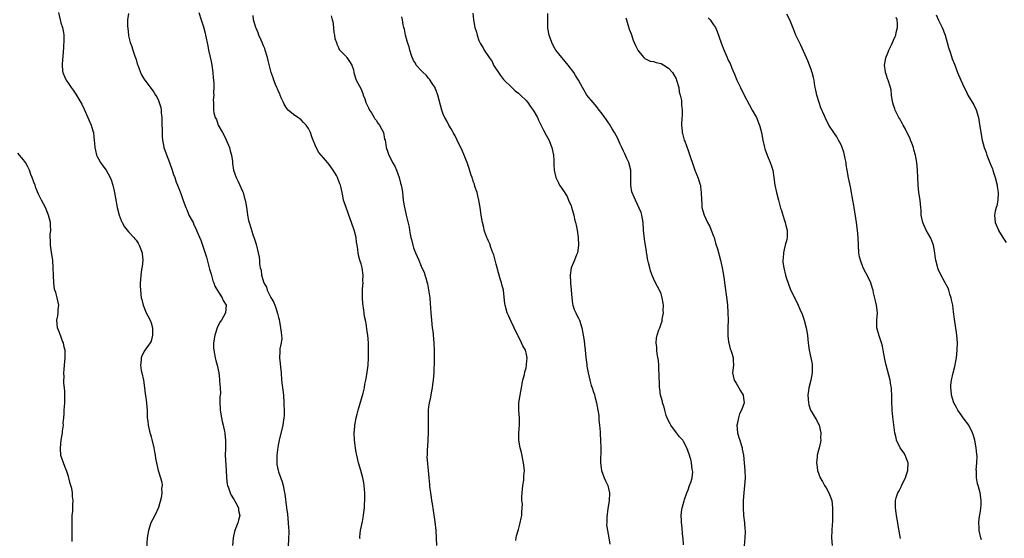
# Model space of a CAD drawing. Units: inches. Extents: x 2613000 to 2616000, y 1536000 to 1539000.
# Drawn here: x 2614682 to 2614945, y 1537161 to 1537299 of the extents above; entities that cross this region are included whole.
import ezdxf

# ---------------------------------------------------------------- set-up
doc = ezdxf.new("R2010")
doc.units = ezdxf.units.IN
doc.header["$MEASUREMENT"] = 0
doc.layers.add('LD26131536_10ft', color=122, linetype='Continuous')

msp = doc.modelspace()

# ---------------------------------------------------------------- linework, layer by layer
at = {"layer": 'LD26131536_10ft'}
for points, elevation in [([(2614692.35, 1537301), (2614693, 1537298.25), (2614693.4, 1537297), (2614693.65, 1537295.65), (2614693.75, 1537295), (2614693.79, 1537293.79), (2614693.7, 1537291.7), (2614693.55, 1537290.45), (2614693.3, 1537287.3), (2614693.31, 1537287), (2614693.42, 1537285.42), (2614693.53, 1537285), (2614693.94, 1537283.94), (2614694.4, 1537283), (2614695, 1537282.12), (2614695.72, 1537281), (2614696.28, 1537280.28), (2614697, 1537279.22), (2614698.56, 1537276.56), (2614699.21, 1537275.21), (2614700.2, 1537273), (2614700.42, 1537272.42), (2614701.01, 1537271), (2614701.48, 1537269.48), (2614701.64, 1537269), (2614701.76, 1537267.76), (2614701.87, 1537267), (2614701.95, 1537266.05), (2614701.99, 1537265), (2614702.2, 1537264.2), (2614702.45, 1537263), (2614702.65, 1537262.65), (2614703, 1537262.01), (2614703.5, 1537261), (2614704.15, 1537260.15), (2614705, 1537258.94), (2614706.15, 1537257), (2614706.38, 1537256.38), (2614706.83, 1537255), (2614707.24, 1537253), (2614707.51, 1537251.51), (2614708.02, 1537249), (2614708.5, 1537247), (2614709, 1537245.61), (2614709.18, 1537245.18), (2614709.27, 1537245), (2614709.91, 1537243.91), (2614710.64, 1537243), (2614711, 1537242.58), (2614712.46, 1537241), (2614712.69, 1537240.69), (2614713, 1537240.32), (2614713.54, 1537239.54), (2614713.88, 1537239), (2614714.65, 1537237), (2614714.67, 1537236.67), (2614714.86, 1537235), (2614714.67, 1537233.33), (2614714.5, 1537232.5), (2614714.27, 1537231), (2614714.24, 1537229.76), (2614714.13, 1537229), (2614714.12, 1537228.12), (2614714.2, 1537227), (2614714.42, 1537225), (2614714.54, 1537224.54), (2614714.88, 1537223), (2614715.75, 1537221), (2614716.15, 1537220.15), (2614716.77, 1537219), (2614717, 1537218.34), (2614717.39, 1537217), (2614717.42, 1537215.42), (2614717.44, 1537215), (2614717, 1537213.45), (2614716.8, 1537213), (2614716.36, 1537212.36), (2614715.22, 1537210.78), (2614715, 1537210.34), (2614714.53, 1537209.47), (2614714.4, 1537209), (2614714.4, 1537208.4), (2614714.2, 1537207), (2614714.41, 1537205.59), (2614714.53, 1537205), (2614714.97, 1537203), (2614715.26, 1537201), (2614715.43, 1537199.43), (2614715.62, 1537198.38), (2614715.79, 1537197), (2614715.86, 1537195.86), (2614715.94, 1537195), (2614716, 1537193), (2614716.14, 1537192.14), (2614716.24, 1537191), (2614716.58, 1537189.42), (2614717, 1537187.9), (2614717.22, 1537187.22), (2614717.79, 1537185), (2614717.95, 1537183.95), (2614718.12, 1537183), (2614718.22, 1537182.22), (2614718.54, 1537180.54), (2614718.9, 1537179), (2614719, 1537178.66), (2614719.54, 1537177), (2614719.87, 1537175.87), (2614719.97, 1537175), (2614719.84, 1537174.16), (2614719.89, 1537173), (2614719.67, 1537171.68), (2614719, 1537169.06), (2614718.05, 1537167), (2614716.96, 1537165.04), (2614716.29, 1537163), (2614715.99, 1537161), (2614715.82, 1537158.18)], 8740), ([(2614711, 1537300.71), (2614710.77, 1537299), (2614710.7, 1537297.3), (2614710.8, 1537296.8), (2614710.96, 1537294.96), (2614711, 1537294.76), (2614711.48, 1537293), (2614711.92, 1537291.92), (2614712.12, 1537291), (2614712.68, 1537289.32), (2614713, 1537288.44), (2614713.35, 1537287.35), (2614713.45, 1537287), (2614713.76, 1537286.24), (2614714.2, 1537285), (2614714.43, 1537284.43), (2614715, 1537283.54), (2614715.2, 1537283.2), (2614717.76, 1537279.76), (2614718.21, 1537279), (2614718.54, 1537278.54), (2614719, 1537277.58), (2614719.21, 1537277), (2614719.65, 1537275.65), (2614719.72, 1537275), (2614719.74, 1537274.26), (2614719.91, 1537273), (2614719.93, 1537271), (2614719.98, 1537270.02), (2614719.94, 1537269), (2614719.94, 1537267.94), (2614720.06, 1537267), (2614720.35, 1537265.65), (2614720.45, 1537265), (2614721, 1537263.38), (2614721.91, 1537261), (2614722.62, 1537259), (2614723, 1537257.85), (2614723.34, 1537257), (2614723.75, 1537255.75), (2614724.1, 1537255), (2614724.75, 1537253.25), (2614725, 1537252.49), (2614725.41, 1537251.41), (2614725.8, 1537250.2), (2614726.28, 1537249), (2614726.54, 1537248.54), (2614727, 1537247.3), (2614727.13, 1537247), (2614728.2, 1537245), (2614728.46, 1537244.46), (2614729, 1537243.29), (2614729.16, 1537243), (2614729.26, 1537242.74), (2614730.32, 1537240.32), (2614730.73, 1537239), (2614731, 1537238.23), (2614731.77, 1537235.77), (2614732.34, 1537233.66), (2614732.6, 1537232.6), (2614733, 1537231.27), (2614733.51, 1537229.51), (2614733.73, 1537229), (2614734.04, 1537228.04), (2614735, 1537226.47), (2614735.96, 1537225), (2614736.25, 1537224.25), (2614737.01, 1537223), (2614736.9, 1537221), (2614735.77, 1537219), (2614735.47, 1537218.53), (2614734.77, 1537217.23), (2614734, 1537215), (2614733.67, 1537213), (2614733.67, 1537211.67), (2614733.73, 1537211), (2614733.96, 1537210.04), (2614734.15, 1537209), (2614734.31, 1537208.31), (2614734.68, 1537207), (2614735.05, 1537205), (2614735.26, 1537203.26), (2614735.27, 1537202.73), (2614735.42, 1537201), (2614735.49, 1537199.49), (2614735.45, 1537199), (2614735.38, 1537198.62), (2614735.37, 1537197), (2614735.46, 1537195.46), (2614735.43, 1537195), (2614735.78, 1537193), (2614735.99, 1537191.99), (2614736.26, 1537191), (2614736.61, 1537189.39), (2614736.67, 1537189), (2614736.69, 1537188.69), (2614736.88, 1537187), (2614736.85, 1537185), (2614736.86, 1537184.86), (2614736.81, 1537183), (2614737.06, 1537179.06), (2614737.11, 1537177), (2614737.31, 1537175.31), (2614737.37, 1537175), (2614737.64, 1537174.36), (2614738.1, 1537173), (2614738.36, 1537172.36), (2614739, 1537171.45), (2614739.15, 1537171.15), (2614739.26, 1537171), (2614739.62, 1537170.38), (2614740.29, 1537169), (2614740.34, 1537168.34), (2614740.66, 1537167), (2614740.29, 1537165.71), (2614740.12, 1537165), (2614739.64, 1537163.64), (2614739.38, 1537163), (2614739.29, 1537162.71), (2614738.94, 1537161.06), (2614738.75, 1537159)], 8730), ([(2614729.71, 1537301), (2614730.34, 1537299), (2614731, 1537297.15), (2614731.45, 1537295.45), (2614731.56, 1537295), (2614732.11, 1537292.11), (2614732.31, 1537291), (2614733, 1537287.94), (2614733.19, 1537287), (2614733.47, 1537285), (2614733.55, 1537283.55), (2614733.74, 1537282.26), (2614733.74, 1537281), (2614733.65, 1537279.65), (2614733.78, 1537279), (2614733.6, 1537277.6), (2614733.66, 1537277), (2614733.62, 1537275.62), (2614733.62, 1537275), (2614733.72, 1537274.28), (2614734.09, 1537273), (2614734.45, 1537272.45), (2614734.94, 1537271), (2614736.03, 1537269), (2614736.39, 1537268.39), (2614737.04, 1537267.04), (2614737.9, 1537265), (2614738.1, 1537264.1), (2614738.44, 1537263), (2614738.71, 1537261.29), (2614738.76, 1537260.76), (2614739.02, 1537259), (2614739.69, 1537257), (2614740.16, 1537256.16), (2614741.42, 1537253.42), (2614741.57, 1537253), (2614741.87, 1537251.87), (2614742.12, 1537251), (2614742.37, 1537249.63), (2614742.52, 1537248.52), (2614742.76, 1537247), (2614743, 1537245.58), (2614743.14, 1537245), (2614743.6, 1537243.6), (2614744.16, 1537241.84), (2614744.62, 1537240.62), (2614745, 1537239.24), (2614745.07, 1537239.07), (2614745.1, 1537238.9), (2614745.6, 1537237), (2614745.83, 1537235.83), (2614745.91, 1537235), (2614745.97, 1537234.03), (2614746.13, 1537233), (2614746.33, 1537232.33), (2614746.48, 1537231), (2614747.08, 1537229), (2614747.78, 1537227.78), (2614748, 1537227), (2614748.95, 1537225.05), (2614749.74, 1537223.74), (2614749.98, 1537223), (2614750.32, 1537222.32), (2614750.76, 1537220.76), (2614751, 1537219.69), (2614751.15, 1537219.15), (2614751.57, 1537217), (2614751.69, 1537215.69), (2614751.83, 1537215), (2614751.85, 1537214.15), (2614751.72, 1537213), (2614751.38, 1537211.38), (2614751.34, 1537211), (2614751.34, 1537210.66), (2614751.27, 1537209), (2614751.48, 1537207.48), (2614751.54, 1537206.46), (2614751.68, 1537205), (2614751.83, 1537203), (2614752.32, 1537199), (2614752.45, 1537197), (2614752.45, 1537196.45), (2614752.49, 1537195), (2614752.47, 1537193.53), (2614752.43, 1537193), (2614752.33, 1537192.33), (2614752.15, 1537191), (2614751.18, 1537187), (2614751, 1537186.12), (2614750.83, 1537185.17), (2614750.56, 1537183), (2614750.54, 1537182.54), (2614750.55, 1537181), (2614750.59, 1537180.59), (2614750.88, 1537179), (2614751, 1537178.6), (2614751.95, 1537175.95), (2614752.25, 1537175), (2614752.53, 1537173.47), (2614752.71, 1537172.71), (2614753.14, 1537169), (2614753.35, 1537167.35), (2614753.61, 1537165), (2614753.67, 1537163.67), (2614753.73, 1537163), (2614753.73, 1537162.27), (2614753.69, 1537161), (2614753.54, 1537158.46)], 8720), ([(2614772.74, 1537160.74), (2614772.72, 1537161), (2614772.72, 1537161.28), (2614772.88, 1537163), (2614773.35, 1537165.35), (2614773.67, 1537167), (2614773.79, 1537167.79), (2614773.92, 1537169), (2614773.94, 1537170.06), (2614774.03, 1537171), (2614774.04, 1537172.04), (2614774.03, 1537173), (2614773.92, 1537173.92), (2614773.86, 1537175), (2614773.71, 1537175.71), (2614773.5, 1537177), (2614772.94, 1537179), (2614772.34, 1537181), (2614771.87, 1537183), (2614771.74, 1537183.74), (2614771.54, 1537185), (2614771.27, 1537187), (2614771.18, 1537189), (2614771.35, 1537190.65), (2614771.37, 1537191), (2614771.44, 1537191.44), (2614771.74, 1537193), (2614772, 1537194), (2614772.22, 1537195), (2614773.58, 1537199.58), (2614773.91, 1537201), (2614774.02, 1537201.98), (2614774.29, 1537203), (2614774.58, 1537204.58), (2614774.87, 1537207), (2614774.99, 1537209), (2614775.01, 1537210.99), (2614774.97, 1537212.97), (2614774.79, 1537215), (2614774.55, 1537216.55), (2614774.42, 1537217.58), (2614774.16, 1537219), (2614773.96, 1537219.96), (2614773.84, 1537221), (2614773.71, 1537221.71), (2614773.49, 1537223.49), (2614773.36, 1537225), (2614773.38, 1537226.62), (2614773.37, 1537227), (2614773.38, 1537227.38), (2614773.54, 1537229), (2614773.51, 1537229.51), (2614773.56, 1537231), (2614773.27, 1537233), (2614773, 1537234.02), (2614772.71, 1537235), (2614772.35, 1537236.35), (2614772.24, 1537237), (2614772.19, 1537237.81), (2614771.99, 1537239), (2614771.82, 1537239.82), (2614771.71, 1537241), (2614771.27, 1537242.73), (2614771.19, 1537243), (2614770.47, 1537245), (2614769.71, 1537247), (2614769.57, 1537247.57), (2614769, 1537249), (2614768.35, 1537251), (2614768.17, 1537252.17), (2614767.97, 1537253), (2614767.72, 1537254.28), (2614767.56, 1537255), (2614767.35, 1537255.35), (2614766.8, 1537256.8), (2614766.75, 1537257), (2614766.44, 1537257.56), (2614765.57, 1537259), (2614764.46, 1537260.46), (2614764.08, 1537261), (2614763, 1537262.31), (2614762.34, 1537263), (2614761.73, 1537263.73), (2614761, 1537265), (2614759.87, 1537267.87), (2614759.53, 1537269), (2614759, 1537270.07), (2614758.38, 1537271), (2614757.69, 1537271.69), (2614757, 1537272.41), (2614756.65, 1537272.65), (2614756.19, 1537273), (2614755, 1537273.8), (2614753.58, 1537275), (2614753.3, 1537275.3), (2614753, 1537275.72), (2614752.54, 1537276.54), (2614752.3, 1537277), (2614751.7, 1537278.3), (2614751.41, 1537279), (2614751.31, 1537279.31), (2614751, 1537279.92), (2614750.7, 1537280.7), (2614750.55, 1537281), (2614750.22, 1537281.78), (2614749.77, 1537283), (2614749.58, 1537283.58), (2614749.04, 1537285.04), (2614748.22, 1537288.22), (2614748.09, 1537289), (2614747.48, 1537291), (2614747.36, 1537291.36), (2614747, 1537292.13), (2614746.66, 1537293), (2614746.37, 1537293.63), (2614745.79, 1537295), (2614745.6, 1537295.6), (2614745, 1537296.78), (2614744.91, 1537297), (2614744.35, 1537299), (2614744.22, 1537300.22)], 8710), ([(2614765, 1537300.08), (2614765.33, 1537299), (2614765.44, 1537298.56), (2614765.68, 1537297), (2614765.71, 1537295.71), (2614765.92, 1537295), (2614766.03, 1537294.03), (2614766.42, 1537293), (2614766.55, 1537292.55), (2614767, 1537291.65), (2614767.18, 1537291.18), (2614767.38, 1537291), (2614769, 1537289.23), (2614769.09, 1537289.09), (2614769.23, 1537289), (2614769.91, 1537287.91), (2614770.58, 1537287), (2614771, 1537285.74), (2614771.1, 1537285), (2614771.49, 1537283.49), (2614771.69, 1537283), (2614773, 1537280.6), (2614773.45, 1537279.45), (2614773.59, 1537279), (2614774.01, 1537278.01), (2614774.31, 1537277), (2614775, 1537275.63), (2614775.26, 1537275), (2614775.76, 1537274.24), (2614776.51, 1537273), (2614776.68, 1537272.68), (2614777, 1537272.29), (2614777.48, 1537271.48), (2614777.88, 1537271), (2614778.96, 1537269), (2614779.28, 1537267.28), (2614779.41, 1537267), (2614779.54, 1537266.46), (2614779.71, 1537265), (2614780.07, 1537264.07), (2614780.41, 1537263), (2614781, 1537261.85), (2614781.41, 1537261), (2614782.01, 1537260.01), (2614782.43, 1537259), (2614783.16, 1537257), (2614783.53, 1537255.53), (2614783.69, 1537255), (2614783.84, 1537254.16), (2614784.02, 1537253), (2614784.27, 1537251), (2614784.49, 1537249.51), (2614784.59, 1537249), (2614784.69, 1537248.69), (2614785.02, 1537246.98), (2614785.83, 1537243.83), (2614785.91, 1537243), (2614786.08, 1537241.92), (2614786.31, 1537241), (2614786.48, 1537240.48), (2614786.79, 1537239), (2614787, 1537238.33), (2614787.52, 1537237), (2614788, 1537236), (2614788.37, 1537235), (2614789, 1537233.4), (2614789.18, 1537233), (2614789.79, 1537231.79), (2614790.01, 1537231), (2614790.32, 1537230.32), (2614790.62, 1537229), (2614790.71, 1537228.71), (2614791.32, 1537225), (2614791.45, 1537223.45), (2614791.59, 1537221), (2614791.76, 1537219), (2614791.99, 1537217), (2614792.12, 1537216.12), (2614792.45, 1537213), (2614792.54, 1537211), (2614792.5, 1537208.5), (2614792.38, 1537205), (2614792.23, 1537203), (2614792.09, 1537201.91), (2614791.96, 1537201), (2614791.69, 1537199.69), (2614791.48, 1537198.52), (2614791.15, 1537197), (2614791, 1537195.96), (2614790.89, 1537195), (2614790.86, 1537193.14), (2614790.89, 1537192.89), (2614790.94, 1537190.94), (2614790.92, 1537189), (2614790.7, 1537185.3), (2614790.61, 1537184.61), (2614790.6, 1537183), (2614790.58, 1537182.58), (2614790.72, 1537180.72), (2614790.91, 1537179), (2614791.11, 1537177), (2614791.26, 1537175.26), (2614791.26, 1537174.74), (2614791.48, 1537173), (2614791.74, 1537171.74), (2614791.8, 1537171), (2614791.93, 1537170.07), (2614792.26, 1537168.26), (2614792.7, 1537165.3), (2614792.97, 1537163), (2614793.07, 1537161), (2614793.12, 1537159)], 8700), ([(2614814.27, 1537160.27), (2614814.34, 1537161), (2614814.45, 1537161.55), (2614815, 1537163.28), (2614815.45, 1537165), (2614815.72, 1537166.28), (2614815.85, 1537167), (2614815.85, 1537167.85), (2614815.98, 1537169), (2614816.03, 1537169.97), (2614815.91, 1537171), (2614815.87, 1537171.87), (2614815.94, 1537173), (2614816.04, 1537173.96), (2614816.17, 1537175), (2614816.39, 1537176.39), (2614816.44, 1537177), (2614816.44, 1537177.56), (2614816.55, 1537179), (2614816.35, 1537181), (2614815.75, 1537183.75), (2614815.39, 1537185), (2614815.04, 1537187), (2614815.06, 1537189), (2614815.24, 1537191), (2614815.25, 1537191.25), (2614815.22, 1537193), (2614815.06, 1537194.94), (2614815.11, 1537197), (2614815.43, 1537199), (2614815.8, 1537201), (2614815.96, 1537202.04), (2614816.18, 1537203), (2614816.58, 1537204.58), (2614816.71, 1537205.29), (2614817, 1537206.3), (2614817.14, 1537207), (2614817.16, 1537207.16), (2614817.26, 1537209), (2614817, 1537210.27), (2614816.81, 1537211), (2614816.16, 1537212.16), (2614815.82, 1537213), (2614814.86, 1537214.86), (2614814.81, 1537215), (2614814.15, 1537216.15), (2614813.81, 1537217), (2614813, 1537218.66), (2614812.3, 1537220.3), (2614811.99, 1537221), (2614811.42, 1537223), (2614811.36, 1537223.36), (2614810.97, 1537227), (2614810.55, 1537228.55), (2614810.47, 1537229), (2614810.07, 1537230.07), (2614809.83, 1537231), (2614809.62, 1537231.62), (2614809, 1537233.9), (2614808.38, 1537236.38), (2614808.18, 1537237), (2614807.63, 1537238.37), (2614807.34, 1537239.34), (2614807, 1537240.04), (2614806.73, 1537240.73), (2614806.57, 1537241), (2614806.29, 1537241.71), (2614805.85, 1537243), (2614805.7, 1537243.7), (2614805.36, 1537245), (2614805.05, 1537247), (2614804.78, 1537249), (2614804.43, 1537251), (2614804.15, 1537252.15), (2614803.93, 1537253), (2614803.38, 1537254.62), (2614803.23, 1537255.23), (2614803, 1537255.83), (2614802.71, 1537256.71), (2614802.59, 1537257), (2614802.35, 1537257.65), (2614801.73, 1537259.73), (2614801.27, 1537261), (2614801, 1537261.64), (2614800.49, 1537263), (2614800.04, 1537264.04), (2614799.59, 1537265), (2614799, 1537266.19), (2614798.62, 1537267), (2614798.13, 1537268.13), (2614797.57, 1537269), (2614797.41, 1537269.41), (2614797, 1537270.02), (2614796.44, 1537271), (2614795.99, 1537271.99), (2614795.32, 1537273), (2614795, 1537273.66), (2614794.52, 1537275), (2614793.52, 1537279), (2614793, 1537280.22), (2614792.81, 1537280.81), (2614792.73, 1537281), (2614792.18, 1537281.82), (2614791.44, 1537283), (2614791.24, 1537283.24), (2614791, 1537283.48), (2614790.33, 1537284.33), (2614789.56, 1537285), (2614789.3, 1537285.3), (2614789, 1537285.56), (2614787.74, 1537287), (2614787.48, 1537287.48), (2614787, 1537288.2), (2614786.77, 1537288.77), (2614786.65, 1537289), (2614786.43, 1537289.57), (2614786.03, 1537291), (2614785.87, 1537291.87), (2614785.4, 1537293), (2614784.85, 1537295), (2614784.59, 1537296.59), (2614784.45, 1537297), (2614784.26, 1537297.74), (2614784.06, 1537299), (2614783.84, 1537299.84)], 8690), ([(2614802.79, 1537300.79), (2614802.96, 1537299), (2614803.34, 1537297), (2614803.76, 1537295.76), (2614803.93, 1537295), (2614804.43, 1537293.57), (2614804.68, 1537293), (2614804.8, 1537292.8), (2614805, 1537292.4), (2614805.59, 1537291.59), (2614805.8, 1537291), (2614807, 1537289.23), (2614807.13, 1537289), (2614807.95, 1537287.95), (2614808.36, 1537287), (2614809, 1537285.94), (2614809.61, 1537285), (2614810.22, 1537284.22), (2614811, 1537283.15), (2614811.14, 1537283), (2614813, 1537281.18), (2614814.14, 1537280.14), (2614815, 1537279.49), (2614815.54, 1537279), (2614817, 1537277.54), (2614817.46, 1537277), (2614818.08, 1537276.08), (2614818.87, 1537275), (2614820.04, 1537273), (2614820.34, 1537272.34), (2614821.65, 1537269.65), (2614822.33, 1537268.33), (2614823.03, 1537267.03), (2614823.91, 1537265), (2614824.31, 1537263), (2614824.41, 1537261.59), (2614824.43, 1537260.43), (2614824.53, 1537259), (2614824.94, 1537257), (2614825.63, 1537255.63), (2614825.93, 1537255), (2614827, 1537253.45), (2614827.94, 1537251.94), (2614828.36, 1537251), (2614829, 1537249.51), (2614829.14, 1537249.14), (2614829.58, 1537247.58), (2614829.77, 1537247), (2614829.96, 1537245.96), (2614830.22, 1537245), (2614830.32, 1537244.32), (2614830.6, 1537243), (2614830.88, 1537241), (2614830.96, 1537239), (2614830.69, 1537237), (2614830.46, 1537236.46), (2614829.91, 1537235), (2614829.61, 1537234.39), (2614829, 1537233), (2614828.72, 1537231), (2614828.82, 1537229.18), (2614828.88, 1537228.88), (2614829.04, 1537227.04), (2614829.17, 1537225), (2614829.41, 1537223.41), (2614829.5, 1537223), (2614829.86, 1537221.86), (2614830.29, 1537221), (2614830.49, 1537220.49), (2614831, 1537219.56), (2614831.28, 1537219), (2614831.89, 1537217), (2614832.01, 1537216.01), (2614832.21, 1537215), (2614832.47, 1537213.53), (2614832.56, 1537212.56), (2614832.79, 1537211), (2614832.95, 1537209.05), (2614833.2, 1537207.2), (2614833.2, 1537206.8), (2614833.52, 1537205), (2614833.86, 1537203.86), (2614833.99, 1537203), (2614834.39, 1537201.61), (2614834.61, 1537201), (2614834.72, 1537200.72), (2614835, 1537199.82), (2614835.21, 1537199.21), (2614835.34, 1537198.66), (2614835.8, 1537197), (2614836.18, 1537195), (2614836.39, 1537193.61), (2614836.43, 1537193), (2614836.4, 1537192.4), (2614836.6, 1537191), (2614836.78, 1537189.22), (2614836.75, 1537188.75), (2614836.88, 1537187), (2614836.92, 1537184.92), (2614836.85, 1537181), (2614837.08, 1537179), (2614837.8, 1537177), (2614838.18, 1537176.18), (2614838.77, 1537175), (2614839, 1537174.16), (2614839.24, 1537173), (2614839.15, 1537170.85), (2614838.83, 1537168.83), (2614838.53, 1537166.53), (2614838.5, 1537165), (2614838.48, 1537164.48), (2614838.68, 1537163), (2614839.09, 1537161), (2614839.36, 1537159.36)], 8680), ([(2614859, 1537159.16), (2614858.9, 1537160.9), (2614858.81, 1537161.19), (2614858.58, 1537164.58), (2614858.46, 1537165), (2614858.42, 1537165.58), (2614858.38, 1537167), (2614858.58, 1537168.58), (2614858.65, 1537169), (2614858.74, 1537169.26), (2614859.16, 1537170.84), (2614859.24, 1537171.24), (2614859.83, 1537173), (2614860.21, 1537173.79), (2614860.6, 1537175), (2614861, 1537176.06), (2614861.25, 1537177), (2614861.43, 1537178.57), (2614861.39, 1537179), (2614861.31, 1537179.31), (2614861.12, 1537181), (2614861, 1537181.51), (2614860.6, 1537183), (2614859.89, 1537185), (2614859, 1537186.66), (2614858.76, 1537187), (2614857.95, 1537187.95), (2614857.1, 1537189), (2614855.62, 1537191), (2614855.42, 1537191.42), (2614855, 1537192.19), (2614854.62, 1537193), (2614854.4, 1537193.6), (2614854, 1537195), (2614853.87, 1537195.87), (2614853.41, 1537197), (2614853.37, 1537197.37), (2614853, 1537198.53), (2614852.87, 1537199), (2614852.7, 1537200.7), (2614852.62, 1537201), (2614852.6, 1537201.4), (2614852.52, 1537204.52), (2614852.5, 1537205), (2614852.43, 1537205.57), (2614852.37, 1537207), (2614852.29, 1537208.29), (2614851.92, 1537210.08), (2614851.85, 1537211), (2614851.84, 1537211.84), (2614851.69, 1537213), (2614851.79, 1537214.21), (2614851.94, 1537215), (2614852.42, 1537216.42), (2614852.63, 1537217), (2614852.77, 1537217.23), (2614853, 1537218.08), (2614853.28, 1537218.72), (2614853.32, 1537219), (2614853.3, 1537219.3), (2614853.63, 1537221), (2614853.57, 1537221.57), (2614853.61, 1537223), (2614853.56, 1537223.56), (2614853.33, 1537225), (2614853, 1537226.04), (2614852.61, 1537227), (2614851.53, 1537229), (2614851, 1537230.09), (2614850.72, 1537230.72), (2614850.19, 1537232.19), (2614849.97, 1537233), (2614849.68, 1537234.32), (2614849.5, 1537235), (2614849.42, 1537235.42), (2614849, 1537237.84), (2614848.57, 1537240.57), (2614848.33, 1537243), (2614848.2, 1537245), (2614848.01, 1537245.99), (2614847.89, 1537247), (2614847.7, 1537247.7), (2614846.14, 1537251), (2614845.79, 1537251.79), (2614845.24, 1537253.24), (2614844.96, 1537255), (2614844.97, 1537257.03), (2614844.9, 1537259), (2614844.41, 1537261), (2614843.9, 1537262.1), (2614843.37, 1537263.37), (2614843, 1537264.01), (2614842.51, 1537265), (2614842.09, 1537265.91), (2614841.43, 1537267.43), (2614840.62, 1537269), (2614839.99, 1537270.01), (2614839.25, 1537271.25), (2614839, 1537271.6), (2614838.43, 1537272.43), (2614838, 1537273), (2614837, 1537274.39), (2614836.49, 1537275), (2614835.87, 1537275.87), (2614834.86, 1537277), (2614833.23, 1537279), (2614832.41, 1537280.41), (2614832.03, 1537281), (2614830.94, 1537283), (2614830.22, 1537284.22), (2614829.71, 1537285), (2614828.23, 1537287), (2614827, 1537288.48), (2614826.51, 1537289), (2614824.93, 1537291), (2614824.24, 1537292.24), (2614823.83, 1537293), (2614823.13, 1537295), (2614822.85, 1537296.85), (2614822.83, 1537297), (2614822.79, 1537299), (2614822.77, 1537300.77)], 8670), ([(2614843.57, 1537299.57), (2614843.74, 1537299), (2614844.53, 1537296.53), (2614845, 1537295.27), (2614845.59, 1537293.59), (2614845.81, 1537293), (2614846.17, 1537292.17), (2614846.78, 1537291), (2614847, 1537290.65), (2614848.41, 1537289), (2614848.71, 1537288.71), (2614850.07, 1537288.07), (2614851, 1537287.94), (2614851.69, 1537287.69), (2614853, 1537287.43), (2614853.73, 1537287), (2614855, 1537286.18), (2614856.03, 1537285), (2614857, 1537283.28), (2614857.13, 1537283), (2614857.7, 1537281), (2614857.85, 1537279.85), (2614858.12, 1537279), (2614858.41, 1537277.59), (2614858.44, 1537277), (2614858.41, 1537276.41), (2614858.6, 1537275), (2614858.6, 1537273.4), (2614858.56, 1537273), (2614858.46, 1537271), (2614858.59, 1537269.41), (2614858.64, 1537269), (2614858.74, 1537268.74), (2614859.2, 1537267), (2614859.3, 1537266.7), (2614860.23, 1537264.23), (2614862.02, 1537259), (2614862.87, 1537256.87), (2614863.38, 1537255.38), (2614863.48, 1537255), (2614863.52, 1537254.48), (2614863.73, 1537253), (2614863.74, 1537251), (2614863.84, 1537250.16), (2614863.89, 1537249), (2614864.11, 1537248.11), (2614864.48, 1537247), (2614865.42, 1537245), (2614865.96, 1537243.96), (2614866.38, 1537243), (2614867, 1537241.39), (2614867.13, 1537241), (2614867.54, 1537239.54), (2614868.02, 1537237.98), (2614868.82, 1537235), (2614869, 1537234.24), (2614869.28, 1537233), (2614869.55, 1537231.55), (2614869.81, 1537229.81), (2614869.89, 1537229), (2614870.52, 1537224.52), (2614870.69, 1537223), (2614870.84, 1537221), (2614870.87, 1537219), (2614870.84, 1537217.16), (2614870.81, 1537216.81), (2614870.84, 1537215), (2614870.83, 1537214.83), (2614871, 1537213.27), (2614871.04, 1537213), (2614871.4, 1537211.4), (2614871.62, 1537211), (2614872, 1537210), (2614872.24, 1537209), (2614872.23, 1537208.23), (2614872.28, 1537207), (2614872.03, 1537205), (2614872.19, 1537204.19), (2614872.45, 1537203), (2614873, 1537202.24), (2614873.71, 1537201), (2614874.22, 1537200.22), (2614874.9, 1537199), (2614875, 1537198.26), (2614875.12, 1537197), (2614874.44, 1537195), (2614873.92, 1537194.08), (2614873.62, 1537193), (2614873.33, 1537191.33), (2614873.24, 1537191), (2614873.41, 1537189), (2614873.73, 1537187.73), (2614873.99, 1537187), (2614874.46, 1537185.54), (2614874.6, 1537185), (2614874.64, 1537184.64), (2614874.94, 1537183), (2614875.12, 1537181), (2614875.32, 1537179), (2614875.41, 1537177), (2614875.29, 1537175), (2614875.08, 1537173), (2614874.93, 1537171), (2614874.9, 1537169.1), (2614875.02, 1537167), (2614875.23, 1537165), (2614875.33, 1537163.33), (2614875.38, 1537163), (2614875.41, 1537162.59), (2614875.32, 1537161), (2614875.12, 1537158.88)], 8660), ([(2614865.55, 1537299.55), (2614866.05, 1537299), (2614867, 1537297.75), (2614867.47, 1537297), (2614867.97, 1537295.97), (2614869, 1537292.88), (2614869.53, 1537291.53), (2614870.61, 1537289), (2614870.74, 1537288.74), (2614871, 1537288.1), (2614871.38, 1537287.38), (2614871.87, 1537286.13), (2614872.58, 1537284.58), (2614873.22, 1537283), (2614874.16, 1537281), (2614875.18, 1537279), (2614876.49, 1537276.49), (2614877.33, 1537275), (2614878.41, 1537273), (2614879.19, 1537271.19), (2614879.26, 1537271), (2614879.77, 1537269), (2614880.12, 1537267), (2614880.58, 1537265), (2614880.7, 1537264.7), (2614881.27, 1537263), (2614882.13, 1537261), (2614882.36, 1537260.36), (2614882.77, 1537259), (2614883.08, 1537257), (2614883.35, 1537255), (2614883.8, 1537253), (2614884.3, 1537251), (2614884.87, 1537248.87), (2614885, 1537248.49), (2614885.8, 1537245.8), (2614886.13, 1537245), (2614886.27, 1537244.26), (2614886.64, 1537243), (2614886.61, 1537241), (2614886.51, 1537240.51), (2614886.11, 1537239), (2614885.86, 1537237.86), (2614885.62, 1537237), (2614885.52, 1537235.52), (2614885.46, 1537235), (2614885.5, 1537234.5), (2614885.69, 1537233), (2614886.18, 1537231), (2614886.36, 1537230.36), (2614886.86, 1537228.86), (2614887.4, 1537227.4), (2614888.57, 1537225), (2614888.72, 1537224.72), (2614889.59, 1537223), (2614890.02, 1537221.98), (2614890.62, 1537220.62), (2614891.17, 1537219), (2614891.71, 1537217), (2614892.02, 1537215), (2614892.16, 1537213.84), (2614892.22, 1537213), (2614892.29, 1537212.29), (2614892.51, 1537211), (2614892.96, 1537208.96), (2614893.28, 1537207.28), (2614893.31, 1537207), (2614893.33, 1537205.33), (2614893.31, 1537205), (2614892.92, 1537203), (2614892.41, 1537201), (2614892.3, 1537200.3), (2614892.12, 1537199), (2614892.28, 1537197), (2614892.44, 1537196.44), (2614892.88, 1537195), (2614893, 1537194.73), (2614894.09, 1537193), (2614894.42, 1537192.42), (2614895, 1537191.29), (2614895.11, 1537191.11), (2614895.15, 1537191), (2614895.58, 1537189), (2614895.54, 1537187.54), (2614895.56, 1537187), (2614895.5, 1537186.5), (2614895.17, 1537185), (2614895, 1537184.42), (2614894.63, 1537183), (2614894.64, 1537182.64), (2614894.43, 1537181), (2614894.54, 1537180.54), (2614894.67, 1537179), (2614895.39, 1537177), (2614896.01, 1537176.01), (2614896.59, 1537175), (2614897, 1537174.37), (2614897.77, 1537173), (2614898.11, 1537172.11), (2614898.5, 1537171), (2614898.74, 1537169), (2614898.75, 1537167), (2614898.68, 1537165.32), (2614898.61, 1537164.61), (2614898.52, 1537163), (2614898.46, 1537161), (2614898.6, 1537159)], 8650), ([(2614916.85, 1537160.85), (2614916.26, 1537164.26), (2614916.15, 1537165), (2614915.79, 1537167), (2614915.69, 1537167.69), (2614915.48, 1537169), (2614915.49, 1537171), (2614915.68, 1537171.68), (2614916.1, 1537173), (2614916.45, 1537173.55), (2614917, 1537174.61), (2614917.31, 1537175.31), (2614918.16, 1537177), (2614918.39, 1537177.61), (2614918.83, 1537179), (2614918.88, 1537181), (2614918.37, 1537182.37), (2614918.07, 1537183), (2614917.69, 1537183.69), (2614916.77, 1537185), (2614915.79, 1537187), (2614915.66, 1537187.66), (2614915.35, 1537189), (2614914.76, 1537193.24), (2614914.61, 1537195), (2614914.52, 1537197.48), (2614914.51, 1537199), (2614914.46, 1537200.46), (2614914.42, 1537201), (2614914.29, 1537201.71), (2614914.11, 1537203), (2614913, 1537207), (2614912.66, 1537208.66), (2614912.25, 1537211), (2614912.05, 1537212.05), (2614911.8, 1537213), (2614911.12, 1537214.88), (2614910.56, 1537217), (2614910.57, 1537217.43), (2614910.56, 1537219), (2614910.67, 1537221), (2614910.42, 1537223), (2614910.19, 1537224.19), (2614909.66, 1537226.34), (2614909.53, 1537227), (2614909.41, 1537227.41), (2614908.89, 1537229), (2614907.92, 1537231), (2614907.59, 1537231.59), (2614906.93, 1537232.93), (2614906.14, 1537235), (2614905.93, 1537235.93), (2614905.76, 1537237), (2614905.61, 1537239), (2614905.52, 1537241), (2614905.37, 1537243), (2614905.11, 1537245), (2614904.47, 1537249), (2614904.39, 1537249.61), (2614904.17, 1537251), (2614903.96, 1537251.96), (2614903.8, 1537253), (2614903.49, 1537254.51), (2614902.94, 1537256.94), (2614902.6, 1537259), (2614902.38, 1537260.38), (2614902.33, 1537261), (2614902.1, 1537262.1), (2614901.95, 1537263), (2614901.74, 1537263.74), (2614901.33, 1537265), (2614901, 1537265.71), (2614900.35, 1537267), (2614899.86, 1537267.86), (2614899.06, 1537269), (2614897.73, 1537271), (2614896.8, 1537272.8), (2614896.72, 1537273), (2614896.54, 1537273.46), (2614895.63, 1537275.63), (2614895.13, 1537277), (2614894.52, 1537279), (2614894.29, 1537280.29), (2614894.12, 1537281), (2614893.91, 1537282.09), (2614893.81, 1537283), (2614893.68, 1537283.68), (2614893.31, 1537285), (2614893.23, 1537285.23), (2614893, 1537285.8), (2614892.56, 1537287), (2614892.1, 1537288.1), (2614890.25, 1537292.25), (2614889.88, 1537293), (2614888.96, 1537295), (2614888.37, 1537296.37), (2614887.32, 1537299), (2614886.51, 1537300.51)], 8640), ([(2614938.46, 1537160.46), (2614938.29, 1537161), (2614937.83, 1537163), (2614937.79, 1537163.79), (2614937.71, 1537165), (2614937.85, 1537166.15), (2614938.14, 1537168.14), (2614938.28, 1537169), (2614938.32, 1537169.68), (2614938.34, 1537171), (2614938.07, 1537173), (2614937.52, 1537175), (2614937.39, 1537175.39), (2614937.08, 1537177), (2614937.08, 1537178.92), (2614937.06, 1537179.06), (2614937.19, 1537181), (2614937.24, 1537182.76), (2614937.18, 1537183.18), (2614937.06, 1537185), (2614936.7, 1537187), (2614936.32, 1537188.32), (2614936.06, 1537189), (2614935.04, 1537191.04), (2614933.53, 1537193), (2614933, 1537193.79), (2614932.12, 1537195), (2614931.75, 1537195.75), (2614931.08, 1537197), (2614930.46, 1537199), (2614930.37, 1537200.37), (2614930.25, 1537201), (2614930.27, 1537201.73), (2614930.46, 1537203), (2614930.9, 1537205), (2614931.29, 1537206.71), (2614931.73, 1537209), (2614931.98, 1537211), (2614932, 1537213), (2614931.83, 1537215), (2614931.74, 1537215.74), (2614931.34, 1537218.66), (2614931.24, 1537219.24), (2614931, 1537221.24), (2614930.75, 1537223), (2614930.47, 1537224.47), (2614930.35, 1537225), (2614930.02, 1537225.98), (2614929.72, 1537227), (2614929.52, 1537227.52), (2614928.78, 1537229), (2614927.46, 1537231.46), (2614927, 1537232.41), (2614926.83, 1537232.83), (2614926.77, 1537233), (2614926.71, 1537233.29), (2614926.27, 1537235), (2614926.08, 1537236.08), (2614925.97, 1537237), (2614925.6, 1537239), (2614925.45, 1537239.45), (2614924.9, 1537240.9), (2614923.72, 1537243), (2614922.78, 1537245), (2614922.39, 1537247), (2614922.31, 1537248.3), (2614922.28, 1537249), (2614922.07, 1537251), (2614921.77, 1537253), (2614921.55, 1537255), (2614921.45, 1537257), (2614921.36, 1537259), (2614921.18, 1537261), (2614920.82, 1537263), (2614920.44, 1537264.44), (2614920.28, 1537265), (2614919.83, 1537266.17), (2614919.54, 1537267), (2614919.39, 1537267.39), (2614918.74, 1537268.74), (2614918.08, 1537270.08), (2614917.54, 1537271), (2614917.35, 1537271.35), (2614917, 1537271.93), (2614916.64, 1537272.64), (2614916.41, 1537273), (2614915.42, 1537275), (2614915.33, 1537275.33), (2614915, 1537276.28), (2614914.7, 1537277.3), (2614914.46, 1537279), (2614914.35, 1537280.35), (2614914.16, 1537281), (2614913.53, 1537283), (2614913.33, 1537283.33), (2614913, 1537284.54), (2614912.84, 1537285), (2614912.84, 1537285.16), (2614912.55, 1537287), (2614912.94, 1537288.94), (2614913.53, 1537290.47), (2614913.71, 1537291), (2614914.42, 1537292.42), (2614915, 1537293.63), (2614915.39, 1537294.61), (2614915.56, 1537295), (2614915.7, 1537295.7), (2614916, 1537297), (2614916.01, 1537297.99), (2614915.92, 1537299), (2614915.7, 1537299.7)], 8630), ([(2614926.34, 1537300.34), (2614927, 1537298.93), (2614927.97, 1537297), (2614928.74, 1537295), (2614929, 1537293.98), (2614929.3, 1537293), (2614929.63, 1537291.63), (2614930.13, 1537290.13), (2614930.66, 1537288.66), (2614931.22, 1537287.23), (2614932.06, 1537285), (2614932.91, 1537283), (2614933.8, 1537281), (2614934.23, 1537280.23), (2614934.81, 1537279), (2614936.38, 1537276.38), (2614937.02, 1537275.02), (2614937.6, 1537273), (2614937.81, 1537271.81), (2614938.24, 1537269), (2614938.61, 1537267), (2614939.12, 1537265), (2614939.67, 1537263.67), (2614939.85, 1537263), (2614940.39, 1537261.61), (2614940.78, 1537260.78), (2614941.38, 1537259.38), (2614941.46, 1537259), (2614941.64, 1537258.36), (2614942.09, 1537257), (2614942.58, 1537255), (2614942.61, 1537254.61), (2614942.87, 1537253), (2614942.84, 1537252.84), (2614942.8, 1537251), (2614942.52, 1537249.48), (2614942.32, 1537249), (2614942.06, 1537248.06), (2614941.87, 1537247), (2614942.1, 1537245), (2614942.38, 1537244.38), (2614942.94, 1537243), (2614943, 1537242.89), (2614944.15, 1537241), (2614945, 1537239.74)], 8620), ([(2614696.02, 1537160.02), (2614696.01, 1537161), (2614695.99, 1537162.01), (2614696, 1537164), (2614695.95, 1537166.05), (2614696, 1537167), (2614696.12, 1537168.12), (2614696.14, 1537169), (2614696.2, 1537169.8), (2614696.24, 1537171), (2614696.05, 1537172.05), (2614696.05, 1537173), (2614695.87, 1537174.13), (2614695.48, 1537175.48), (2614695.11, 1537177), (2614695, 1537177.36), (2614694.43, 1537179), (2614694.04, 1537180.04), (2614693.63, 1537181), (2614693, 1537182.98), (2614692.84, 1537184.84), (2614692.84, 1537185), (2614693.04, 1537187), (2614693.42, 1537189), (2614693.43, 1537189.43), (2614693.63, 1537191), (2614693.61, 1537191.61), (2614693.73, 1537193), (2614693.85, 1537194.15), (2614693.87, 1537195), (2614693.91, 1537195.91), (2614693.99, 1537197), (2614694.02, 1537198.02), (2614694.01, 1537200.01), (2614693.92, 1537201), (2614693.78, 1537202.22), (2614693.78, 1537203), (2614693.82, 1537203.82), (2614693.73, 1537205), (2614693.84, 1537205.84), (2614693.9, 1537207), (2614694.11, 1537209), (2614694.13, 1537209.87), (2614694.07, 1537211), (2614693.83, 1537211.83), (2614693.64, 1537213), (2614693.44, 1537213.44), (2614693, 1537214.71), (2614692.31, 1537216.31), (2614692.09, 1537217), (2614691.98, 1537218.02), (2614691.89, 1537219), (2614692.15, 1537220.15), (2614692.24, 1537221), (2614692.27, 1537221.73), (2614692.46, 1537223), (2614692.14, 1537224.14), (2614691.97, 1537225), (2614691.6, 1537226.4), (2614691.38, 1537227), (2614691.31, 1537227.31), (2614691.07, 1537229), (2614690.96, 1537231), (2614690.94, 1537232.94), (2614690.78, 1537235), (2614690.52, 1537236.52), (2614690.17, 1537239), (2614690.2, 1537240.2), (2614690.13, 1537241), (2614690.12, 1537241.88), (2614690.26, 1537243), (2614690.22, 1537244.22), (2614690.17, 1537245), (2614689.67, 1537247), (2614688.86, 1537249), (2614687.84, 1537251), (2614687, 1537252.63), (2614686.31, 1537254.31), (2614686.09, 1537255), (2614685.75, 1537255.75), (2614685.35, 1537257), (2614685, 1537257.82), (2614684.59, 1537259), (2614684.08, 1537260.08), (2614683.56, 1537261), (2614683, 1537261.75), (2614681.47, 1537263.47)], 8750)]:
    msp.add_lwpolyline(points, dxfattribs=dict(at, elevation=elevation))

doc.saveas('drawing.dxf')
